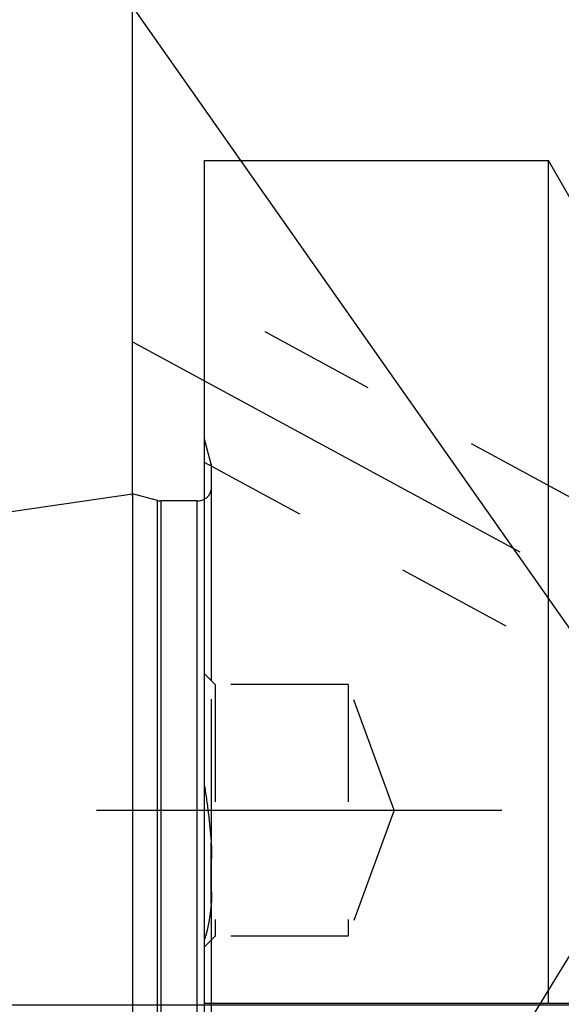
# Model space of a CAD drawing. Units: millimetres. Extents: x 0 to 594, y 0 to 420.
# Drawn here: x 321 to 336, y 213 to 240 of the extents above; entities that cross this region are included whole.
import ezdxf

# ---------------------------------------------------------------- set-up
doc = ezdxf.new("R2010")
doc.units = ezdxf.units.MM
doc.header["$LTSCALE"] = 32.67
for name, pattern in [('CENTER', [0.6, 0.375, -0.075, 0.075, -0.075]), ('DOT', [0.2, 0.1, -0.1]), ('HIDDEN', [0.2, 0.1, -0.1])]:
    doc.linetypes.add(name, pattern=pattern)
doc.layers.get('0').update_dxf_attribs({"linetype": 'CONTINUOUS'})
for name, color, linetype in [('607932788-000-00-ED1_CL', 7, 'CONTINUOUS'), ('607932807-000_AXIS', 7, 'CONTINUOUS'), ('607932807-000_CL', 7, 'CONTINUOUS'), ('607932807-000_DIM', 7, 'CONTINUOUS'), ('607932807-000_HL', 7, 'CONTINUOUS'), ('DEFAULT_2', 6, 'HIDDEN')]:
    doc.layers.add(name, color=color, linetype=linetype)
doc.styles.get("Standard").update_dxf_attribs({"font": 'TXT.SHX', "width": 0.7})
doc.dimstyles.new('DIMSTYLE_1', dxfattribs={"dimtxt": 3.5, "dimasz": 3.5, "dimexe": 1.5, "dimexo": 0, "dimgap": 0.875, "dimtad": 1, "dimdec": 3, "dimdsep": 46, "dimtxsty": 'STANDARD', "dimblk": '_FILLED', "dimblk1": '_FILLED', "dimblk2": '_FILLED', "dimcen": 0.09, "dimclrt": 2, "dimadec": 3, "dimazin": 2, "dimtp": 0.1, "dimtm": 0.1, "dimtfac": 1, "dimtdec": 3, "dimtofl": 0, "dimtmove": 0, "dimatfit": 3, "dimldrblk": '_FILLED', "dimfxl": 1, "dimtolj": 1, "dimarcsym": 0})
doc.dimstyles.new('DIMSTYLE_4', dxfattribs={"dimtxt": 3.5, "dimasz": 3.5, "dimexe": 1.5, "dimexo": 0, "dimgap": 0.875, "dimtad": 1, "dimdec": 3, "dimdsep": 46, "dimtxsty": 'STANDARD', "dimblk": '_FILLED', "dimblk1": '_FILLED', "dimblk2": '_FILLED', "dimcen": 0.09, "dimclrt": 2, "dimadec": 3, "dimazin": 2, "dimtp": 0.15, "dimtm": 0.15, "dimtfac": 1, "dimtdec": 3, "dimtofl": 0, "dimtmove": 0, "dimatfit": 3, "dimldrblk": '_FILLED', "dimfxl": 1, "dimtolj": 1, "dimarcsym": 0})
doc.dimstyles.get("Standard").update_dxf_attribs({"dimtxt": 3.5, "dimasz": 3.5, "dimexe": 1.5, "dimexo": 0, "dimtad": 1, "dimdec": 3, "dimdsep": 46, "dimtxsty": 'STANDARD', "dimblk": '_FILLED', "dimblk1": '_FILLED', "dimblk2": '_FILLED', "dimcen": 0.09, "dimclrt": 2, "dimadec": 3, "dimazin": 2, "dimtol": 1, "dimtp": 0.005, "dimtm": 0.005, "dimtfac": 1, "dimtdec": 3, "dimtofl": 0, "dimtmove": 0, "dimatfit": 3, "dimldrblk": '_FILLED', "dimfxl": 1, "dimtolj": 1, "dimarcsym": 0})

# ---------------------------------------------------------------- blocks, each defined once
blk = doc.blocks.new('_FILLED')
at = {"color": 0, "linetype": 'BYBLOCK'}
blk.add_solid([(0, 0), (-1, 0.125), (-1, -0.125)], dxfattribs=at)
blk = doc.blocks.new('*D6')
at = {"layer": '607932807-000_DIM', "color": 3, "linetype": 'CONTINUOUS'}
for p, q in [((323.959, 227.188), (323.959, 278.529)), ((423.959, 278.529), (423.959, 225.577)), ((323.959, 277.029), (373.959, 277.029)), ((423.959, 277.029), (373.959, 277.029))]:
    blk.add_line(p, q, dxfattribs=at)
at = {"layer": '607932807-000_DIM', "color": 3, "linetype": 'CONTINUOUS', "xscale": 3.5, "yscale": 3.5, "zscale": 3.5, "rotation": 180}
blk.add_blockref('_FILLED', (323.959, 277.029), dxfattribs=at)
at = {"layer": '607932807-000_DIM', "color": 3, "linetype": 'CONTINUOUS', "xscale": 3.5, "yscale": 3.5, "zscale": 3.5}
blk.add_blockref('_FILLED', (423.959, 277.029), dxfattribs=at)
at = {"layer": '607932807-000_DIM', "color": 2, "linetype": 'CONTINUOUS', "insert": (373.959, 281.404), "char_height": 3.5, "width": 11.25, "attachment_point": 2, "line_spacing_factor": 0.9}
blk.add_mtext('100', dxfattribs=at)
blk = doc.blocks.new('*D12')
at = {"layer": '607932807-000_DIM', "color": 3, "linetype": 'CONTINUOUS'}
for p, q in [((243.559, 205.029), (243.559, 227.9)), ((346.459, 213.029), (242.059, 213.029)), ((243.559, 213.029), (243.559, 205.029)), ((243.559, 197.029), (243.559, 205.029)), ((346.459, 197.029), (242.059, 197.029))]:
    blk.add_line(p, q, dxfattribs=at)
at = {"layer": '607932807-000_DIM', "color": 3, "linetype": 'CONTINUOUS', "xscale": 3.5, "yscale": 3.5, "zscale": 3.5}
for p, rotation in [((243.559, 213.029), 90), ((243.559, 197.029), 270)]:
    blk.add_blockref('_FILLED', p, dxfattribs=dict(at, rotation=rotation))
at = {"layer": '607932807-000_DIM', "color": 2, "linetype": 'CONTINUOUS', "insert": (239.184, 215.65), "char_height": 3.5, "width": 18.375, "attachment_point": 1, "rotation": 90, "line_spacing_factor": 0.9}
blk.add_mtext('M16x1', dxfattribs=at)

msp = doc.modelspace()

# ---------------------------------------------------------------- linework, layer by layer
at = {"color": 9, "linetype": 'DOT'}
msp.add_line((326.1456, 215.8259), (326.1456, 217.5547), dxfattribs=at)
at = {"layer": '607932807-000_AXIS', "color": 1, "linetype": 'CENTER'}
for p, q in [((323.9593, 231.4857), (346.5241, 219.2435)), ((322.9593, 218.4484), (334.2332, 218.4484))]:
    msp.add_line(p, q, dxfattribs=at)
at = {"layer": '607932807-000_CL', "color": 7, "linetype": 'CONTINUOUS'}
for p, q in [((325.9593, 212.0182), (325.9593, 236.5289)), ((325.9593, 236.5289), (335.5283, 236.5289)), ((335.5283, 213.0789), (335.5283, 236.5289)), ((338.0593, 232.123), (335.5283, 236.5289)), ((259.415, 217.8411), (323.9593, 227.2539)), ((323.9593, 227.2539), (323.9593, 182.8039)), ((324.6548, 227.0675), (323.9593, 227.2539)), ((325.7593, 227.0539), (324.7583, 227.0539)), ((325.9593, 213.0789), (338.9093, 213.0789))]:
    msp.add_line(p, q, dxfattribs=at)
at = {"layer": '607932807-000_CL', "color": 9, "linetype": 'CONTINUOUS'}
for p, q in [((324.6548, 182.9903), (324.6548, 227.0675)), ((324.7583, 183.0039), (324.7583, 227.0539)), ((325.7593, 183.0039), (325.7593, 227.0539))]:
    msp.add_line(p, q, dxfattribs=at)
at = {"layer": '607932807-000_CL', "color": 7, "linetype": 'CONTINUOUS'}
for centre, start, end in [((325.7593, 227.4539), 270, 300), ((324.7583, 227.4539), 255, 270)]:
    msp.add_arc(centre, 0.4, start, end, dxfattribs=at)
at = {"layer": '607932807-000_HL', "color": 6, "linetype": 'HIDDEN'}
for p, q in [((342.0039, 223.9712), (325.9595, 232.6758)), ((326.1456, 228.0789), (325.9593, 228.7744)), ((340.0965, 220.4553), (325.959, 228.1254)), ((326.1593, 209.0014), (326.1593, 227.9751)), ((326.2593, 221.9484), (325.9593, 222.2484)), ((326.2593, 221.9484), (326.2593, 214.9484)), ((329.9593, 221.9484), (326.2593, 221.9484)), ((331.2332, 218.4484), (329.9593, 221.9484)), ((329.9593, 221.9484), (329.9593, 214.9484)), ((340.0188, 220.7673), (333.5951, 210.3121)), ((331.2332, 218.4484), (329.9593, 214.9484)), ((326.2593, 214.9484), (325.9593, 214.6484)), ((329.9593, 214.9484), (326.2593, 214.9484))]:
    msp.add_line(p, q, dxfattribs=at)
for centre, start, end in [((325.7593, 227.9754), 0, 15), ((325.7593, 227.4539), 300, 360)]:
    msp.add_arc(centre, 0.4, start, end, dxfattribs=at)
for points, knots in [([(325.9593, 219.122), (326.002, 218.859), (326.076, 218.3378), (326.1271, 217.8138), (326.1456, 217.5547)], [0, 0, 0, 0, 0.5063072, 1, 1, 1, 1]), ([(326.1456, 217.5547), (326.1483, 217.5172), (326.1571, 217.3686), (326.1593, 217.2197), (326.1593, 217.1083)], [0, 0, 0, 0, 0.2519692, 1, 1, 1, 1]), ([(326.1593, 216.1831), (326.1593, 216.1526), (326.1586, 216.0335), (326.1538, 215.9142), (326.1456, 215.8259)], [0, 0, 0, 0, 0.2554927, 1, 1, 1, 1]), ([(326.1456, 215.8259), (326.1369, 215.7315), (326.1165, 215.551), (326.0749, 215.294), (326.024, 215.0637), (325.982, 214.9206), (325.9593, 214.8541)], [0, 0, 0, 0, 0.2866492, 0.5494418, 0.787395, 1, 1, 1, 1])]:
    msp.add_open_spline(points, degree=3, knots=knots, dxfattribs=at)
at = {"layer": 'DEFAULT_2', "color": 6, "linetype": 'DOT'}
for p, q in [((326.1456, 228.0789), (326.1456, 217.5547)), ((326.1456, 215.8259), (326.1456, 209.5613))]:
    msp.add_line(p, q, dxfattribs=at)

# ---------------------------------------------------------------- dimensions: what is measured, and where the dimension line sits
at = {"layer": '607932807-000_DIM', "color": 3, "linetype": 'CONTINUOUS'}
dim = msp.add_linear_dim(base=(323.9593, 277.0289), p1=(423.9593, 225.5773), p2=(323.9593, 227.1876), angle=180, dimstyle='DIMSTYLE_4', dxfattribs=at)
dim.commit()
dim.dimension.update_dxf_attribs({"geometry": '*D6', "text_midpoint": (373.4593, 277.0289), "dimtype": 160})
dim = msp.add_linear_dim(base=(243.5593, 213.0289), p1=(346.4593, 197.0289), p2=(346.4593, 213.0289), angle=90, text='M<>x1', dimstyle='DIMSTYLE_1', dxfattribs=at)
dim.commit()
dim.dimension.update_dxf_attribs({"geometry": '*D12', "text_midpoint": (243.5593, 221.7745), "dimtype": 160})

# ---------------------------------------------------------------- leaders
at = {"layer": '607932788-000-00-ED1_CL', "color": 3, "linetype": 'CONTINUOUS'}
msp.add_leader([(340.5525, 217.1896), (309.0916, 262.0155)], dimstyle='STANDARD', override={"dimtad": 0, "dimldrblk": 'DOT'}, dxfattribs=at)

doc.saveas('drawing.dxf')
